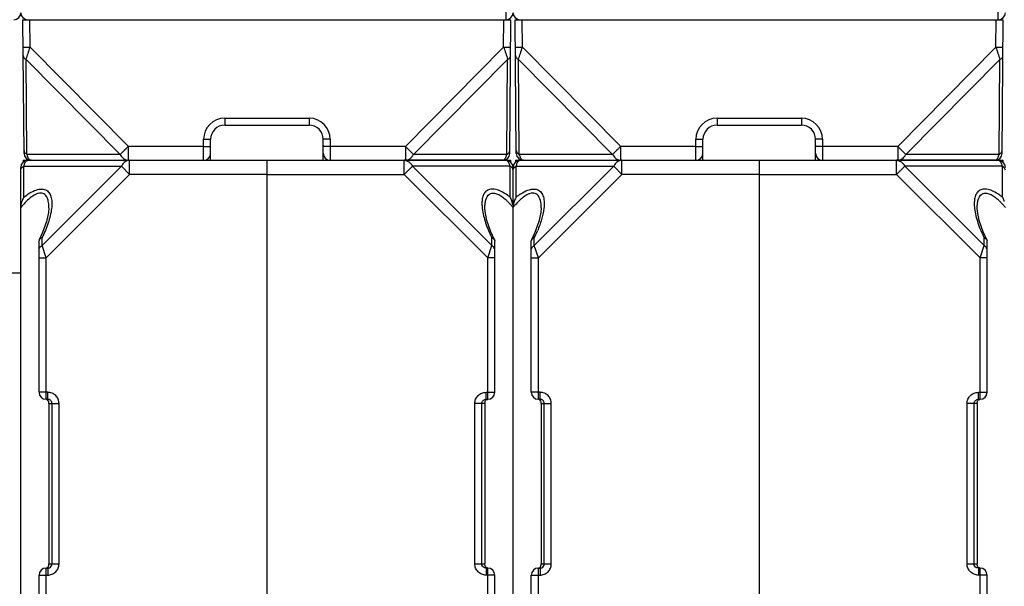
# Model space of a CAD drawing. Units: millimetres. Extents: x 17 to 638, y 18 to 535.
# Drawn here: x 310 to 380, y 411 to 452 of the extents above; entities that cross this region are included whole.
import ezdxf

# ---------------------------------------------------------------- set-up
doc = ezdxf.new("R2010")
doc.units = ezdxf.units.MM
doc.header["$LTSCALE"] = 35.851852
doc.layers.get('0').update_dxf_attribs({"linetype": 'CONTINUOUS'})
doc.layers.add('AXIS', color=7, linetype='CONTINUOUS')
doc.layers.add('EDGE_FEAT', color=7, linetype='CONTINUOUS')

msp = doc.modelspace()

# ---------------------------------------------------------------- linework, layer by layer
at = {"color": 7, "linetype": 'Continuous'}
for p, q in [((344.168, 451.787), (344.168, 459.287)), ((379.168, 451.787), (379.168, 459.287)), ((327.168, 441.787), (344.168, 441.787)), ((327.168, 441.787), (327.168, 408.511)), ((336.936, 440.787), (336.936, 441.787)), ((344.496, 441.787), (344.498, 441.657)), ((362.168, 441.787), (379.168, 441.787)), ((362.168, 441.787), (362.168, 408.511)), ((371.936, 440.787), (371.936, 441.787)), ((379.496, 441.787), (379.498, 441.657)), ((337.514, 441.364), (336.936, 440.787)), ((344.457, 441.364), (337.514, 441.364)), ((337.514, 441.364), (343.157, 435.721)), ((344.457, 439.159), (344.457, 441.364)), ((344.668, 372.287), (344.668, 441.287)), ((372.514, 441.364), (371.936, 440.787)), ((379.457, 441.364), (372.514, 441.364)), ((372.514, 441.364), (378.157, 435.721)), ((379.457, 439.159), (379.457, 441.364)), ((327.168, 440.787), (336.936, 440.787)), ((336.936, 440.787), (342.868, 434.855)), ((362.168, 440.787), (371.936, 440.787)), ((371.936, 440.787), (377.868, 434.855)), ((343.157, 435.721), (343.157, 436.275)), ((343.35, 436.14), (343.368, 436.063)), ((378.157, 435.721), (378.157, 436.275)), ((378.35, 436.14), (378.368, 436.063)), ((342.868, 434.855), (343.157, 435.721)), ((343.368, 425.287), (343.368, 436.063)), ((377.868, 434.855), (378.157, 435.721)), ((378.368, 425.287), (378.368, 436.063)), ((343.368, 434.855), (342.868, 434.855)), ((342.868, 424.787), (342.868, 434.855)), ((378.368, 434.855), (377.868, 434.855)), ((377.868, 424.787), (377.868, 434.855)), ((308.368, 433.787), (309.668, 433.787)), ((342.751, 425.287), (343.368, 425.287)), ((342.751, 424.787), (342.751, 425.287)), ((377.751, 425.287), (378.368, 425.287)), ((377.751, 424.787), (377.751, 425.287)), ((342.668, 424.487), (341.948, 424.487)), ((341.948, 413.087), (341.948, 424.487)), ((342.446, 413.087), (342.446, 424.487)), ((342.668, 424.487), (342.668, 413.087)), ((342.751, 424.787), (342.868, 424.787)), ((377.668, 424.487), (376.948, 424.487)), ((376.948, 413.087), (376.948, 424.487)), ((377.446, 413.087), (377.446, 424.487)), ((377.668, 424.487), (377.668, 413.087)), ((377.751, 424.787), (377.868, 424.787)), ((341.948, 413.087), (342.668, 413.087)), ((376.948, 413.087), (377.668, 413.087)), ((342.868, 412.787), (342.751, 412.787)), ((342.751, 412.787), (342.751, 412.287)), ((342.868, 400.787), (342.868, 412.787)), ((377.868, 412.787), (377.751, 412.787)), ((377.751, 412.787), (377.751, 412.287)), ((377.868, 400.787), (377.868, 412.787)), ((343.368, 412.287), (342.751, 412.287)), ((378.368, 412.287), (377.751, 412.287))]:
    msp.add_line(p, q, dxfattribs=at)
for points in [[(343.35, 436.14), (343.089, 436.711), (342.811, 437.511), (342.683, 438.158), (342.668, 438.412)], [(378.35, 436.14), (378.089, 436.711), (377.811, 437.511), (377.683, 438.158), (377.668, 438.412)]]:
    msp.add_lwpolyline(points, dxfattribs=at)
for centre, radius, start, end in [((344.168, 452.287), 0.5, 270, 360), ((379.168, 452.287), 0.5, 270, 360), ((336.936, 441.286), 0.501, 81.28714, 89.96443), ((344.168, 441.287), 0.5, 0, 90), ((344.135, 441.588), 0.207, 52.55905, 57.46924), ((343.983, 441.439), 0.42, 35.32798, 39.23126), ((371.936, 441.286), 0.501, 81.28714, 89.96443), ((379.168, 441.287), 0.5, 0, 90), ((379.135, 441.588), 0.207, 52.55905, 57.46924), ((378.983, 441.439), 0.42, 35.32798, 39.23126), ((343.93, 441.401), 0.486, 33.58741, 35.37671), ((343.894, 441.378), 0.528, 32.23819, 33.59311), ((343.833, 441.339), 0.601, 28.99163, 32.19762), ((343.415, 441.141), 1.064, 20.57838, 21.90643), ((343.257, 441.083), 1.232, 17.32983, 20.53422), ((343.004, 441.004), 1.497, 13.92827, 17.32968), ((378.93, 441.401), 0.486, 33.58741, 35.37671), ((378.894, 441.378), 0.528, 32.23819, 33.59311), ((378.833, 441.339), 0.601, 28.99163, 32.19762), ((378.415, 441.141), 1.064, 20.57838, 21.90643), ((378.257, 441.083), 1.232, 17.32983, 20.53422), ((378.004, 441.004), 1.497, 13.92827, 17.32968), ((341.913, 436.541), 3.312, 48.03827, 49.16194), ((342.051, 436.197), 3.816, 54.38633, 57.05772), ((341.524, 436.115), 3.889, 44.60231, 47.97309), ((341.756, 435.782), 4.324, 52.80148, 54.40743), ((341.511, 435.46), 4.729, 51.46958, 52.8052), ((343.029, 438.342), 1.646, 18.10176, 21.45915), ((376.913, 436.541), 3.312, 48.03827, 49.16194), ((377.051, 436.197), 3.816, 54.38633, 57.05772), ((376.524, 436.115), 3.889, 44.60231, 47.97309), ((376.756, 435.782), 4.324, 52.80148, 54.40743), ((376.511, 435.46), 4.729, 51.46958, 52.8052), ((378.029, 438.342), 1.646, 18.10176, 21.45915), ((341.019, 435.609), 4.604, 43.53915, 44.66725), ((340.871, 435.468), 4.808, 43.14155, 43.54458), ((340.586, 435.204), 5.197, 40.98511, 43.11838), ((339.922, 434.629), 6.075, 38.62273, 40.97347), ((343.034, 438.343), 1.641, 15.3703, 18.11253), ((343.086, 438.357), 1.587, 12.09001, 15.37349), ((376.019, 435.609), 4.604, 43.53915, 44.66725), ((375.871, 435.468), 4.808, 43.14155, 43.54458), ((375.586, 435.204), 5.197, 40.98511, 43.11838), ((374.922, 434.629), 6.075, 38.62273, 40.97347), ((342.868, 425.287), 0.5, 270, 360), ((377.868, 425.287), 0.5, 270, 360), ((342.868, 412.287), 0.5, 0, 90), ((377.868, 412.287), 0.5, 0, 90)]:
    msp.add_arc(centre, radius, start, end, dxfattribs=at)
for points in [[(337.012, 441.781), (337.062, 441.774), (337.111, 441.759), (337.157, 441.737)], [(372.012, 441.781), (372.062, 441.774), (372.111, 441.759), (372.157, 441.737)], [(344.457, 439.159), (344.497, 439.09), (344.532, 439.018), (344.561, 438.944)], [(379.457, 439.159), (379.497, 439.09), (379.532, 439.018), (379.561, 438.944)], [(344.638, 438.69), (344.657, 438.602), (344.668, 438.511), (344.668, 438.421)], [(342.751, 412.787), (342.71, 412.787), (342.668, 412.796), (342.63, 412.812)], [(377.751, 412.787), (377.71, 412.787), (377.668, 412.796), (377.63, 412.812)]]:
    msp.add_open_spline(points, degree=3, dxfattribs=at)
for points, knots in [([(337.157, 441.737), (337.177, 441.728), (337.258, 441.685), (337.328, 441.624), (337.375, 441.572)], [0, 0, 0, 0, 0.239866, 1, 1, 1, 1]), ([(344.246, 441.763), (344.24, 441.767), (344.216, 441.78), (344.188, 441.787), (344.168, 441.787)], [0, 0, 0, 0, 0.268673, 1, 1, 1, 1]), ([(344.309, 441.705), (344.305, 441.71), (344.29, 441.727), (344.274, 441.743), (344.261, 441.753)], [0, 0, 0, 0, 0.267981, 1, 1, 1, 1]), ([(372.157, 441.737), (372.177, 441.728), (372.258, 441.685), (372.328, 441.624), (372.375, 441.572)], [0, 0, 0, 0, 0.239866, 1, 1, 1, 1]), ([(379.246, 441.763), (379.24, 441.767), (379.216, 441.78), (379.188, 441.787), (379.168, 441.787)], [0, 0, 0, 0, 0.268673, 1, 1, 1, 1]), ([(379.309, 441.705), (379.305, 441.71), (379.29, 441.727), (379.274, 441.743), (379.261, 441.753)], [0, 0, 0, 0, 0.267981, 1, 1, 1, 1]), ([(337.375, 441.572), (337.388, 441.557), (337.441, 441.493), (337.485, 441.421), (337.514, 441.364)], [0, 0, 0, 0, 0.24186, 1, 1, 1, 1]), ([(344.402, 441.538), (344.399, 441.547), (344.385, 441.578), (344.371, 441.609), (344.358, 441.63)], [0, 0, 0, 0, 0.265507, 1, 1, 1, 1]), ([(344.57, 441.286), (344.562, 441.294), (344.528, 441.324), (344.488, 441.349), (344.457, 441.364)], [0, 0, 0, 0, 0.240775, 1, 1, 1, 1]), ([(344.668, 441.076), (344.668, 441.114), (344.649, 441.193), (344.6, 441.258), (344.57, 441.286)], [0, 0, 0, 0, 0.479155, 1, 1, 1, 1]), ([(372.375, 441.572), (372.388, 441.557), (372.441, 441.493), (372.485, 441.421), (372.514, 441.364)], [0, 0, 0, 0, 0.24186, 1, 1, 1, 1]), ([(379.402, 441.538), (379.399, 441.547), (379.385, 441.578), (379.371, 441.609), (379.358, 441.63)], [0, 0, 0, 0, 0.265507, 1, 1, 1, 1]), ([(379.57, 441.286), (379.562, 441.294), (379.528, 441.324), (379.488, 441.349), (379.457, 441.364)], [0, 0, 0, 0, 0.240775, 1, 1, 1, 1]), ([(379.668, 441.076), (379.668, 441.114), (379.649, 441.193), (379.6, 441.258), (379.57, 441.286)], [0, 0, 0, 0, 0.479155, 1, 1, 1, 1]), ([(344.126, 439.399), (343.998, 439.482), (343.745, 439.624), (343.361, 439.75), (343.004, 439.751), (342.723, 439.599), (342.555, 439.346), (342.472, 439.045), (342.449, 438.711), (342.465, 438.48), (342.479, 438.361)], [0, 0, 0, 0, 0.164058, 0.310555, 0.432848, 0.537512, 0.640468, 0.751063, 0.871168, 1, 1, 1, 1]), ([(379.126, 439.399), (378.998, 439.482), (378.745, 439.624), (378.361, 439.75), (378.004, 439.751), (377.723, 439.599), (377.555, 439.346), (377.472, 439.045), (377.449, 438.711), (377.465, 438.48), (377.479, 438.361)], [0, 0, 0, 0, 0.164058, 0.310555, 0.432848, 0.537512, 0.640468, 0.751063, 0.871168, 1, 1, 1, 1]), ([(342.668, 438.421), (342.668, 438.517), (342.677, 438.703), (342.735, 439.04), (342.876, 439.326), (343.093, 439.436), (343.267, 439.47), (343.517, 439.421), (343.805, 439.267), (343.988, 439.125), (344.079, 439.047)], [0, 0, 0, 0, 0.127375, 0.247313, 0.459213, 0.511468, 0.566854, 0.692986, 0.84036, 1, 1, 1, 1]), ([(377.668, 438.421), (377.668, 438.517), (377.677, 438.703), (377.735, 439.04), (377.876, 439.326), (378.093, 439.436), (378.267, 439.47), (378.517, 439.421), (378.805, 439.267), (378.988, 439.125), (379.079, 439.047)], [0, 0, 0, 0, 0.127375, 0.247313, 0.459213, 0.511468, 0.566854, 0.692986, 0.84036, 1, 1, 1, 1]), ([(342.479, 438.361), (342.519, 438.014), (342.703, 437.297), (342.988, 436.619), (343.157, 436.275)], [0, 0, 0, 0, 0.476705, 1, 1, 1, 1]), ([(377.479, 438.361), (377.519, 438.014), (377.703, 437.297), (377.988, 436.619), (378.157, 436.275)], [0, 0, 0, 0, 0.476705, 1, 1, 1, 1]), ([(343.157, 436.275), (343.179, 436.269), (343.254, 436.243), (343.325, 436.191), (343.35, 436.14)], [0, 0, 0, 0, 0.288432, 1, 1, 1, 1]), ([(378.157, 436.275), (378.179, 436.269), (378.254, 436.243), (378.325, 436.191), (378.35, 436.14)], [0, 0, 0, 0, 0.288432, 1, 1, 1, 1]), ([(343.368, 435.432), (343.368, 435.49), (343.321, 435.615), (343.217, 435.691), (343.157, 435.721)], [0, 0, 0, 0, 0.46205, 1, 1, 1, 1]), ([(378.368, 435.432), (378.368, 435.49), (378.321, 435.615), (378.217, 435.691), (378.157, 435.721)], [0, 0, 0, 0, 0.46205, 1, 1, 1, 1]), ([(341.948, 424.487), (341.948, 424.591), (341.99, 424.802), (342.169, 425.068), (342.436, 425.246), (342.647, 425.287), (342.751, 425.287)], [0, 0, 0, 0, 0.25017, 0.500184, 0.750098, 1, 1, 1, 1]), ([(376.948, 424.487), (376.948, 424.591), (376.99, 424.802), (377.169, 425.068), (377.436, 425.246), (377.647, 425.287), (377.751, 425.287)], [0, 0, 0, 0, 0.25017, 0.500184, 0.750098, 1, 1, 1, 1]), ([(342.446, 424.487), (342.446, 424.564), (342.513, 424.725), (342.674, 424.787), (342.751, 424.787)], [0, 0, 0, 0, 0.501313, 1, 1, 1, 1]), ([(342.668, 424.487), (342.668, 424.527), (342.668, 424.596), (342.703, 424.686), (342.76, 424.751), (342.813, 424.775), (342.842, 424.782)], [0, 0, 0, 0, 0.320848, 0.545668, 0.765082, 1, 1, 1, 1]), ([(377.446, 424.487), (377.446, 424.564), (377.513, 424.725), (377.674, 424.787), (377.751, 424.787)], [0, 0, 0, 0, 0.501313, 1, 1, 1, 1]), ([(377.668, 424.487), (377.668, 424.527), (377.668, 424.596), (377.703, 424.686), (377.76, 424.751), (377.813, 424.775), (377.842, 424.782)], [0, 0, 0, 0, 0.320848, 0.545668, 0.765082, 1, 1, 1, 1]), ([(342.751, 412.287), (342.647, 412.287), (342.436, 412.329), (342.169, 412.506), (341.99, 412.772), (341.948, 412.983), (341.948, 413.087)], [0, 0, 0, 0, 0.250199, 0.50023, 0.750135, 1, 1, 1, 1]), ([(342.63, 412.812), (342.577, 412.834), (342.482, 412.911), (342.446, 413.029), (342.446, 413.087)], [0, 0, 0, 0, 0.499085, 1, 1, 1, 1]), ([(342.694, 412.917), (342.689, 412.928), (342.669, 412.982), (342.668, 413.041), (342.668, 413.087)], [0, 0, 0, 0, 0.198211, 1, 1, 1, 1]), ([(377.751, 412.287), (377.647, 412.287), (377.436, 412.329), (377.169, 412.506), (376.99, 412.772), (376.948, 412.983), (376.948, 413.087)], [0, 0, 0, 0, 0.250199, 0.50023, 0.750135, 1, 1, 1, 1]), ([(377.63, 412.812), (377.577, 412.834), (377.482, 412.911), (377.446, 413.029), (377.446, 413.087)], [0, 0, 0, 0, 0.499085, 1, 1, 1, 1]), ([(377.694, 412.917), (377.689, 412.928), (377.669, 412.982), (377.668, 413.041), (377.668, 413.087)], [0, 0, 0, 0, 0.198211, 1, 1, 1, 1]), ([(342.882, 412.787), (342.841, 412.789), (342.76, 412.816), (342.709, 412.883), (342.694, 412.917)], [0, 0, 0, 0, 0.524829, 1, 1, 1, 1]), ([(377.882, 412.787), (377.841, 412.789), (377.76, 412.816), (377.709, 412.883), (377.694, 412.917)], [0, 0, 0, 0, 0.524829, 1, 1, 1, 1])]:
    msp.add_open_spline(points, degree=3, knots=knots, dxfattribs=at)
at = {"layer": 'AXIS', "color": 7, "linetype": 'Continuous'}
for p, q in [((309.841, 441.787), (309.839, 441.656)), ((309.841, 441.787), (310.168, 441.787)), ((344.168, 441.787), (344.496, 441.787)), ((344.841, 441.787), (344.839, 441.656)), ((344.841, 441.787), (345.168, 441.787)), ((379.168, 441.787), (379.496, 441.787)), ((310.968, 401.287), (310.968, 412.287)), ((343.368, 401.287), (343.368, 412.287)), ((345.968, 401.287), (345.968, 412.287)), ((378.368, 401.287), (378.368, 412.287))]:
    msp.add_line(p, q, dxfattribs=at)
at = {"layer": 'EDGE_FEAT', "color": 7, "linetype": 'Continuous'}
for p, q in [((309.901, 442.283), (309.818, 451.787)), ((309.818, 451.787), (344.518, 451.787)), ((310.336, 449.826), (310.318, 451.787)), ((344.001, 449.826), (344.018, 451.787)), ((344.435, 442.283), (344.518, 451.787)), ((344.818, 451.787), (379.518, 451.787)), ((344.901, 442.283), (344.818, 451.787)), ((345.336, 449.826), (345.318, 451.787)), ((379.001, 449.826), (379.018, 451.787)), ((379.435, 442.283), (379.518, 451.787)), ((310.336, 449.826), (317.322, 442.778)), ((337.015, 442.778), (344.001, 449.826)), ((345.336, 449.826), (352.322, 442.778)), ((372.015, 442.778), (379.001, 449.826)), ((310.052, 448.961), (316.745, 442.21)), ((310.111, 442.21), (310.052, 448.961)), ((337.592, 442.21), (344.285, 448.961)), ((344.226, 442.21), (344.285, 448.961)), ((345.052, 448.961), (351.745, 442.21)), ((345.111, 442.21), (345.052, 448.961)), ((372.592, 442.21), (379.285, 448.961)), ((379.226, 442.21), (379.285, 448.961)), ((324.168, 444.783), (330.168, 444.783)), ((324.168, 444.783), (324.168, 444.287)), ((330.168, 444.783), (330.168, 444.287)), ((359.168, 444.783), (365.168, 444.783)), ((359.168, 444.783), (359.168, 444.287)), ((365.168, 444.783), (365.168, 444.287)), ((324.168, 444.287), (330.168, 444.287)), ((359.168, 444.287), (365.168, 444.287)), ((322.668, 441.797), (322.668, 443.283)), ((323.168, 441.787), (323.168, 443.287)), ((331.168, 441.787), (331.168, 443.287)), ((331.668, 443.283), (331.668, 441.797)), ((357.668, 441.797), (357.668, 443.283)), ((358.168, 441.787), (358.168, 443.287)), ((366.168, 441.787), (366.168, 443.287)), ((366.668, 443.283), (366.668, 441.797)), ((322.668, 442.778), (317.322, 442.778)), ((317.322, 441.787), (317.322, 442.778)), ((337.015, 442.778), (331.668, 442.778)), ((337.015, 442.778), (337.015, 441.787)), ((357.668, 442.778), (352.322, 442.778)), ((352.322, 441.787), (352.322, 442.778)), ((372.015, 442.778), (366.668, 442.778)), ((372.015, 442.778), (372.015, 441.787)), ((316.745, 442.21), (310.111, 442.21)), ((310.168, 441.787), (327.168, 441.787)), ((317.4, 441.787), (317.39, 441.787)), ((317.4, 440.787), (317.4, 441.787)), ((327.168, 441.787), (327.168, 440.787)), ((343.936, 441.787), (337.015, 441.787)), ((344.226, 442.21), (337.592, 442.21)), ((351.745, 442.21), (345.111, 442.21)), ((345.168, 441.787), (362.168, 441.787)), ((352.4, 441.787), (352.39, 441.787)), ((352.4, 440.787), (352.4, 441.787)), ((362.168, 441.787), (362.168, 440.787)), ((378.936, 441.787), (372.015, 441.787)), ((379.226, 442.21), (372.592, 442.21)), ((309.668, 379.817), (309.668, 441.287)), ((309.88, 441.364), (316.823, 441.364)), ((309.88, 439.159), (309.88, 441.364)), ((316.823, 441.364), (311.18, 435.721)), ((316.823, 441.364), (317.4, 440.787)), ((344.668, 372.287), (344.668, 441.287)), ((344.88, 441.364), (351.823, 441.364)), ((344.88, 439.159), (344.88, 441.364)), ((351.823, 441.364), (346.18, 435.721)), ((351.823, 441.364), (352.4, 440.787)), ((317.4, 440.787), (311.468, 434.855)), ((327.168, 440.787), (317.4, 440.787)), ((352.4, 440.787), (346.468, 434.855)), ((362.168, 440.787), (352.4, 440.787)), ((311.668, 438.415), (311.668, 438.421)), ((346.668, 438.415), (346.668, 438.421)), ((310.987, 436.14), (310.968, 436.063)), ((311.18, 435.721), (311.18, 436.275)), ((345.987, 436.14), (345.968, 436.063)), ((346.18, 435.721), (346.18, 436.275)), ((310.968, 425.287), (310.968, 436.063)), ((311.468, 434.855), (311.18, 435.721)), ((345.968, 425.287), (345.968, 436.063)), ((346.468, 434.855), (346.18, 435.721)), ((310.968, 434.855), (311.468, 434.855)), ((311.468, 424.787), (311.468, 434.855)), ((345.968, 434.855), (346.468, 434.855)), ((346.468, 424.787), (346.468, 434.855)), ((311.586, 425.287), (310.968, 425.287)), ((311.586, 424.787), (311.586, 425.287)), ((346.586, 425.287), (345.968, 425.287)), ((346.586, 424.787), (346.586, 425.287)), ((311.586, 424.787), (311.468, 424.787)), ((311.668, 424.487), (312.389, 424.487)), ((311.668, 424.487), (311.668, 413.087)), ((311.891, 413.087), (311.891, 424.487)), ((312.389, 413.087), (312.389, 424.487)), ((346.586, 424.787), (346.468, 424.787)), ((346.668, 424.487), (347.389, 424.487)), ((346.668, 424.487), (346.668, 413.087)), ((346.891, 413.087), (346.891, 424.487)), ((347.389, 413.087), (347.389, 424.487)), ((311.668, 413.087), (312.389, 413.087)), ((346.668, 413.087), (347.389, 413.087)), ((311.468, 412.787), (311.586, 412.787)), ((311.468, 400.787), (311.468, 412.787)), ((311.586, 412.787), (311.586, 412.287)), ((346.468, 412.787), (346.586, 412.787)), ((346.468, 400.787), (346.468, 412.787)), ((346.586, 412.787), (346.586, 412.287)), ((310.968, 412.287), (311.586, 412.287)), ((345.968, 412.287), (346.586, 412.287))]:
    msp.add_line(p, q, dxfattribs=at)
for points in [[(311.668, 438.415), (311.642, 438.065), (311.501, 437.424), (311.223, 436.652), (310.987, 436.14)], [(346.668, 438.415), (346.642, 438.065), (346.501, 437.424), (346.223, 436.652), (345.987, 436.14)]]:
    msp.add_lwpolyline(points, dxfattribs=at)
for centre, radius, start, end in [((309.168, 452.287), 0.5, 270, 360), ((310.168, 452.287), 0.5, 180, 270), ((345.168, 452.287), 0.5, 180, 270), ((53.61, 533.52), 270.023, 341.75067, 341.94382), ((601.04, 533.622), 270.352, 198.0562, 198.24912), ((88.61, 533.52), 270.023, 341.75067, 341.94382), ((636.04, 533.622), 270.352, 198.0562, 198.24912), ((324.168, 443.283), 1.5, 90.00051, 179.99949), ((330.168, 443.283), 1.5, 0.00051, 89.99949), ((359.168, 443.283), 1.5, 90.00051, 179.99949), ((365.168, 443.283), 1.5, 0.00051, 89.99949), ((324.168, 443.287), 1, 90, 180), ((330.168, 443.287), 1, 0, 90), ((359.168, 443.287), 1, 90, 180), ((365.168, 443.287), 1, 0, 90), ((400.199, 506.354), 89.633, 225.1773, 225.6953), ((435.199, 506.354), 89.633, 225.1773, 225.6953), ((310.168, 441.287), 0.5, 90, 180), ((310.401, 442.287), 0.5, 180.5, 270), ((311.564, 442.576), 1.499, 194.15641, 197.17794), ((311.138, 442.431), 1.049, 200.69425, 202.80056), ((310.477, 442.038), 0.274, 226.64028, 227.65118), ((310.463, 442.022), 0.252, 227.61856, 231.07129), ((310.445, 442), 0.224, 231.07751, 234.42938), ((317.43, 441.199), 0.594, 114.87478, 121.20454), ((317.322, 442.284), 0.496, 268.59369, 269.99951), ((317.401, 441.285), 0.502, 91.19482, 98.71495), ((322.668, 442.287), 0.5, 270, 360), ((331.668, 442.287), 0.5, 180, 270), ((336.894, 442.499), 0.748, 312.91753, 313.54266), ((343.936, 442.287), 0.5, 270, 359.5), ((343.905, 441.981), 0.201, 301.78697, 305.62896), ((343.896, 441.995), 0.218, 305.5997, 307.13283), ((343.888, 442.006), 0.231, 307.13719, 309.06863), ((345.168, 441.287), 0.5, 90, 180), ((345.401, 442.287), 0.5, 180.5, 270), ((345.34, 441.451), 0.402, 140.97658, 142.66782), ((345.201, 441.589), 0.206, 122.51716, 126.88186), ((346.227, 442.466), 1.143, 198.71434, 201.65698), ((346.077, 442.406), 0.983, 201.65543, 203.80355), ((345.473, 442.033), 0.267, 227.23497, 228.36565), ((345.46, 442.02), 0.249, 228.34733, 231.08502), ((345.445, 442), 0.224, 231.0773, 234.42937), ((352.43, 441.199), 0.594, 114.87478, 121.20454), ((352.322, 442.284), 0.496, 268.59369, 269.99951), ((352.401, 441.285), 0.502, 91.19482, 98.71495), ((357.668, 442.287), 0.5, 270, 360), ((366.668, 442.287), 0.5, 180, 270), ((371.668, 442.672), 1.034, 329.09733, 333.45804), ((378.936, 442.287), 0.5, 270, 359.5), ((378.912, 441.971), 0.189, 301.05576, 301.75135), ((378.907, 441.978), 0.197, 301.76662, 304.36284), ((378.894, 441.998), 0.221, 304.40784, 309.11672), ((378.263, 442.405), 0.979, 336.11303, 338.33773), ((311.369, 440.995), 1.534, 163.5571, 166.04673), ((311.191, 441.047), 1.349, 161.50891, 163.54981), ((311.076, 441.085), 1.228, 160.47555, 161.49355), ((317.729, 440.913), 1.012, 146.81519, 153.48476), ((345.054, 440.985), 0.416, 127.70864, 133.61497), ((345.113, 440.897), 0.522, 116.56044, 118.46492), ((346.369, 440.995), 1.534, 163.5571, 166.04673), ((346.191, 441.047), 1.349, 161.50891, 163.54981), ((346.076, 441.085), 1.228, 160.47555, 161.49355), ((345.995, 441.114), 1.142, 159.19955, 160.47891), ((345.407, 441.401), 0.486, 144.62746, 146.42422), ((345.37, 441.427), 0.441, 142.67259, 144.6294), ((352.729, 440.913), 1.012, 146.81519, 153.48476), ((347.825, 435.46), 4.728, 127.18801, 128.53051), ((347.426, 435.994), 4.062, 123.47593, 127.2481), ((349.414, 434.629), 6.075, 139.02653, 141.37727), ((337.966, 440.316), 9.154, 333.80517, 337.19309), ((311.468, 425.287), 0.5, 180, 270), ((346.468, 425.287), 0.5, 180, 270), ((311.468, 412.287), 0.5, 90, 180), ((346.468, 412.287), 0.5, 90, 180)]:
    msp.add_arc(centre, radius, start, end, dxfattribs=at)
for points, knots in [([(309.836, 449.826), (309.836, 449.825), (309.841, 449.826), (309.846, 449.825), (309.859, 449.825), (309.875, 449.825), (309.896, 449.825), (309.932, 449.824), (309.987, 449.824), (310.061, 449.825), (310.147, 449.825), (310.239, 449.825), (310.303, 449.826), (310.336, 449.826)], [0, 0, 0, 0, 0.004908, 0.019335, 0.043169, 0.076242, 0.118209, 0.168641, 0.293021, 0.444493, 0.617323, 0.805099, 1, 1, 1, 1]), ([(344.001, 449.826), (344.034, 449.826), (344.098, 449.825), (344.19, 449.825), (344.276, 449.825), (344.35, 449.824), (344.405, 449.824), (344.441, 449.825), (344.462, 449.825), (344.478, 449.825), (344.491, 449.825), (344.496, 449.826), (344.501, 449.825), (344.501, 449.826)], [0, 0, 0, 0, 0.194901, 0.382677, 0.555507, 0.706979, 0.831359, 0.881791, 0.923758, 0.956831, 0.980665, 0.995092, 1, 1, 1, 1]), ([(344.836, 449.826), (344.836, 449.825), (344.841, 449.826), (344.846, 449.825), (344.859, 449.825), (344.875, 449.825), (344.896, 449.825), (344.932, 449.824), (344.987, 449.824), (345.061, 449.825), (345.147, 449.825), (345.239, 449.825), (345.303, 449.826), (345.336, 449.826)], [0, 0, 0, 0, 0.004908, 0.019335, 0.043169, 0.076242, 0.118209, 0.168641, 0.293021, 0.444493, 0.617323, 0.805099, 1, 1, 1, 1]), ([(379.001, 449.826), (379.034, 449.826), (379.098, 449.825), (379.19, 449.825), (379.276, 449.825), (379.35, 449.824), (379.405, 449.824), (379.441, 449.825), (379.462, 449.825), (379.478, 449.825), (379.491, 449.825), (379.496, 449.826), (379.501, 449.825), (379.501, 449.826)], [0, 0, 0, 0, 0.194901, 0.382677, 0.555507, 0.706979, 0.831359, 0.881791, 0.923758, 0.956831, 0.980665, 0.995092, 1, 1, 1, 1]), ([(309.841, 449.246), (309.841, 449.218), (309.851, 449.16), (309.912, 449.05), (309.993, 448.991), (310.052, 448.961)], [0, 0, 0, 0, 0.226462, 0.464974, 1, 1, 1, 1]), ([(344.285, 448.961), (344.344, 448.991), (344.425, 449.05), (344.485, 449.16), (344.496, 449.218), (344.496, 449.246)], [0, 0, 0, 0, 0.53503, 0.773541, 1, 1, 1, 1]), ([(344.841, 449.246), (344.841, 449.218), (344.851, 449.16), (344.912, 449.05), (344.993, 448.991), (345.052, 448.961)], [0, 0, 0, 0, 0.226462, 0.464974, 1, 1, 1, 1]), ([(379.285, 448.961), (379.344, 448.991), (379.425, 449.05), (379.485, 449.16), (379.496, 449.218), (379.496, 449.246)], [0, 0, 0, 0, 0.53503, 0.773541, 1, 1, 1, 1]), ([(322.668, 443.283), (322.701, 443.283), (322.765, 443.283), (322.857, 443.283), (322.943, 443.283), (323.017, 443.284), (323.072, 443.284), (323.108, 443.285), (323.129, 443.285), (323.145, 443.286), (323.158, 443.286), (323.163, 443.287), (323.168, 443.286), (323.168, 443.287)], [0, 0, 0, 0, 0.194897, 0.382671, 0.555502, 0.706974, 0.831356, 0.881789, 0.923756, 0.956831, 0.980665, 0.995091, 1, 1, 1, 1]), ([(331.668, 443.283), (331.636, 443.283), (331.572, 443.283), (331.48, 443.283), (331.394, 443.283), (331.319, 443.284), (331.265, 443.284), (331.229, 443.285), (331.208, 443.285), (331.192, 443.286), (331.179, 443.286), (331.174, 443.287), (331.168, 443.286), (331.168, 443.287)], [0, 0, 0, 0, 0.194897, 0.382671, 0.555502, 0.706974, 0.831356, 0.881789, 0.923756, 0.956831, 0.980665, 0.995091, 1, 1, 1, 1]), ([(357.668, 443.283), (357.701, 443.283), (357.765, 443.283), (357.857, 443.283), (357.943, 443.283), (358.017, 443.284), (358.072, 443.284), (358.108, 443.285), (358.129, 443.285), (358.145, 443.286), (358.158, 443.286), (358.163, 443.287), (358.168, 443.286), (358.168, 443.287)], [0, 0, 0, 0, 0.194897, 0.382671, 0.555502, 0.706974, 0.831356, 0.881789, 0.923756, 0.956831, 0.980665, 0.995091, 1, 1, 1, 1]), ([(366.668, 443.283), (366.636, 443.283), (366.572, 443.283), (366.48, 443.283), (366.394, 443.283), (366.319, 443.284), (366.265, 443.284), (366.229, 443.285), (366.208, 443.285), (366.192, 443.286), (366.179, 443.286), (366.174, 443.287), (366.168, 443.286), (366.168, 443.287)], [0, 0, 0, 0, 0.194897, 0.382671, 0.555502, 0.706974, 0.831356, 0.881789, 0.923756, 0.956831, 0.980665, 0.995091, 1, 1, 1, 1]), ([(309.9, 442.494), (309.9, 442.466), (309.91, 442.408), (309.971, 442.299), (310.052, 442.239), (310.111, 442.21)], [0, 0, 0, 0, 0.226455, 0.464965, 1, 1, 1, 1]), ([(317.322, 442.778), (317.266, 442.723), (317.074, 442.533), (316.882, 442.344), (316.745, 442.21)], [0, 0, 0, 0, 0.289866, 1, 1, 1, 1]), ([(322.668, 442.778), (322.701, 442.778), (322.765, 442.778), (322.857, 442.779), (322.943, 442.779), (323.017, 442.78), (323.072, 442.78), (323.108, 442.781), (323.129, 442.781), (323.145, 442.782), (323.158, 442.781), (323.163, 442.783), (323.168, 442.782), (323.168, 442.783)], [0, 0, 0, 0, 0.194897, 0.382671, 0.555502, 0.706974, 0.831356, 0.881789, 0.923756, 0.956831, 0.980665, 0.995091, 1, 1, 1, 1]), ([(331.668, 442.778), (331.636, 442.778), (331.572, 442.778), (331.48, 442.779), (331.394, 442.779), (331.319, 442.78), (331.265, 442.78), (331.229, 442.781), (331.208, 442.781), (331.192, 442.782), (331.179, 442.781), (331.174, 442.783), (331.168, 442.782), (331.168, 442.783)], [0, 0, 0, 0, 0.194897, 0.382671, 0.555502, 0.706974, 0.831356, 0.881789, 0.923756, 0.956831, 0.980665, 0.995091, 1, 1, 1, 1]), ([(344.226, 442.21), (344.285, 442.239), (344.366, 442.299), (344.426, 442.408), (344.437, 442.466), (344.437, 442.494)], [0, 0, 0, 0, 0.535035, 0.773545, 1, 1, 1, 1]), ([(344.9, 442.494), (344.9, 442.466), (344.91, 442.408), (344.971, 442.299), (345.052, 442.239), (345.111, 442.21)], [0, 0, 0, 0, 0.226455, 0.464965, 1, 1, 1, 1]), ([(352.322, 442.778), (352.266, 442.723), (352.074, 442.533), (351.882, 442.344), (351.745, 442.21)], [0, 0, 0, 0, 0.289866, 1, 1, 1, 1]), ([(357.668, 442.778), (357.701, 442.778), (357.765, 442.778), (357.857, 442.779), (357.943, 442.779), (358.017, 442.78), (358.072, 442.78), (358.108, 442.781), (358.129, 442.781), (358.145, 442.782), (358.158, 442.781), (358.163, 442.783), (358.168, 442.782), (358.168, 442.783)], [0, 0, 0, 0, 0.194897, 0.382671, 0.555502, 0.706974, 0.831356, 0.881789, 0.923756, 0.956831, 0.980665, 0.995091, 1, 1, 1, 1]), ([(366.668, 442.778), (366.636, 442.778), (366.572, 442.778), (366.48, 442.779), (366.394, 442.779), (366.319, 442.78), (366.265, 442.78), (366.229, 442.781), (366.208, 442.781), (366.192, 442.782), (366.179, 442.781), (366.174, 442.783), (366.168, 442.782), (366.168, 442.783)], [0, 0, 0, 0, 0.194897, 0.382671, 0.555502, 0.706974, 0.831356, 0.881789, 0.923756, 0.956831, 0.980665, 0.995091, 1, 1, 1, 1]), ([(379.226, 442.21), (379.285, 442.239), (379.366, 442.299), (379.426, 442.408), (379.437, 442.466), (379.437, 442.494)], [0, 0, 0, 0, 0.535035, 0.773545, 1, 1, 1, 1]), ([(310.002, 441.67), (310.006, 441.675), (310.02, 441.696), (310.037, 441.716), (310.05, 441.729)], [0, 0, 0, 0, 0.26797, 1, 1, 1, 1]), ([(310.091, 441.763), (310.097, 441.767), (310.121, 441.78), (310.148, 441.787), (310.168, 441.787)], [0, 0, 0, 0, 0.268673, 1, 1, 1, 1]), ([(310.157, 442.061), (310.155, 442.066), (310.146, 442.091), (310.138, 442.115), (310.132, 442.134)], [0, 0, 0, 0, 0.241999, 1, 1, 1, 1]), ([(310.241, 441.896), (310.234, 441.905), (310.208, 441.946), (310.186, 441.99), (310.171, 442.025)], [0, 0, 0, 0, 0.225619, 1, 1, 1, 1]), ([(310.289, 441.839), (310.285, 441.843), (310.267, 441.861), (310.252, 441.88), (310.241, 441.896)], [0, 0, 0, 0, 0.232614, 1, 1, 1, 1]), ([(310.401, 441.787), (310.394, 441.787), (310.363, 441.79), (310.334, 441.804), (310.314, 441.818)], [0, 0, 0, 0, 0.235183, 1, 1, 1, 1]), ([(316.745, 442.21), (316.753, 442.193), (316.787, 442.128), (316.829, 442.067), (316.864, 442.025)], [0, 0, 0, 0, 0.257287, 1, 1, 1, 1]), ([(316.864, 442.025), (316.877, 442.01), (316.93, 441.95), (316.992, 441.899), (317.043, 441.868)], [0, 0, 0, 0, 0.260436, 1, 1, 1, 1]), ([(317.122, 441.707), (317.11, 441.699), (317.058, 441.665), (317.011, 441.624), (316.979, 441.59)], [0, 0, 0, 0, 0.242757, 1, 1, 1, 1]), ([(317.043, 441.868), (317.083, 441.844), (317.17, 441.804), (317.264, 441.788), (317.31, 441.787)], [0, 0, 0, 0, 0.509454, 1, 1, 1, 1]), ([(337.015, 441.787), (337.063, 441.787), (337.161, 441.802), (337.252, 441.843), (337.294, 441.868)], [0, 0, 0, 0, 0.490422, 1, 1, 1, 1]), ([(337.294, 441.868), (337.304, 441.874), (337.342, 441.899), (337.378, 441.928), (337.403, 441.952)], [0, 0, 0, 0, 0.244642, 1, 1, 1, 1]), ([(337.409, 441.957), (337.416, 441.963), (337.441, 441.988), (337.465, 442.015), (337.482, 442.036)], [0, 0, 0, 0, 0.245733, 1, 1, 1, 1]), ([(337.482, 442.036), (337.492, 442.049), (337.534, 442.104), (337.569, 442.163), (337.592, 442.21)], [0, 0, 0, 0, 0.243323, 1, 1, 1, 1]), ([(343.936, 441.787), (343.942, 441.787), (343.969, 441.789), (343.994, 441.8), (344.011, 441.81)], [0, 0, 0, 0, 0.23844, 1, 1, 1, 1]), ([(344.033, 441.826), (344.038, 441.83), (344.057, 441.847), (344.074, 441.866), (344.086, 441.882)], [0, 0, 0, 0, 0.231159, 1, 1, 1, 1]), ([(344.086, 441.882), (344.09, 441.887), (344.106, 441.909), (344.12, 441.933), (344.13, 441.951)], [0, 0, 0, 0, 0.23419, 1, 1, 1, 1]), ([(344.13, 441.951), (344.14, 441.969), (344.18, 442.052), (344.208, 442.14), (344.226, 442.21)], [0, 0, 0, 0, 0.218182, 1, 1, 1, 1]), ([(345.091, 441.763), (345.097, 441.767), (345.121, 441.78), (345.148, 441.787), (345.168, 441.787)], [0, 0, 0, 0, 0.268673, 1, 1, 1, 1]), ([(345.144, 442.099), (345.141, 442.107), (345.129, 442.144), (345.118, 442.181), (345.111, 442.21)], [0, 0, 0, 0, 0.239932, 1, 1, 1, 1]), ([(345.241, 441.896), (345.235, 441.904), (345.211, 441.94), (345.192, 441.979), (345.178, 442.01)], [0, 0, 0, 0, 0.22785, 1, 1, 1, 1]), ([(345.291, 441.837), (345.287, 441.841), (345.268, 441.859), (345.252, 441.88), (345.241, 441.896)], [0, 0, 0, 0, 0.231895, 1, 1, 1, 1]), ([(345.401, 441.787), (345.394, 441.787), (345.363, 441.79), (345.334, 441.804), (345.314, 441.818)], [0, 0, 0, 0, 0.235183, 1, 1, 1, 1]), ([(351.745, 442.21), (351.754, 442.191), (351.792, 442.12), (351.839, 442.054), (351.878, 442.009)], [0, 0, 0, 0, 0.258212, 1, 1, 1, 1]), ([(351.878, 442.009), (351.89, 441.995), (351.94, 441.942), (351.997, 441.896), (352.043, 441.868)], [0, 0, 0, 0, 0.259448, 1, 1, 1, 1]), ([(352.122, 441.707), (352.11, 441.699), (352.058, 441.665), (352.011, 441.624), (351.979, 441.59)], [0, 0, 0, 0, 0.242757, 1, 1, 1, 1]), ([(352.043, 441.868), (352.083, 441.844), (352.17, 441.804), (352.264, 441.788), (352.31, 441.787)], [0, 0, 0, 0, 0.509454, 1, 1, 1, 1]), ([(372.015, 441.787), (372.063, 441.787), (372.161, 441.802), (372.252, 441.843), (372.294, 441.868)], [0, 0, 0, 0, 0.490422, 1, 1, 1, 1]), ([(372.294, 441.868), (372.309, 441.878), (372.369, 441.918), (372.423, 441.968), (372.459, 442.009)], [0, 0, 0, 0, 0.241602, 1, 1, 1, 1]), ([(372.459, 442.009), (372.468, 442.019), (372.503, 442.06), (372.533, 442.106), (372.555, 442.141)], [0, 0, 0, 0, 0.244128, 1, 1, 1, 1]), ([(378.936, 441.787), (378.942, 441.787), (378.968, 441.789), (378.993, 441.799), (379.009, 441.809)], [0, 0, 0, 0, 0.238952, 1, 1, 1, 1]), ([(379.033, 441.826), (379.038, 441.83), (379.057, 441.847), (379.074, 441.866), (379.086, 441.882)], [0, 0, 0, 0, 0.231158, 1, 1, 1, 1]), ([(379.086, 441.882), (379.093, 441.891), (379.121, 441.931), (379.143, 441.974), (379.158, 442.008)], [0, 0, 0, 0, 0.22447, 1, 1, 1, 1]), ([(379.173, 442.043), (379.178, 442.056), (379.199, 442.111), (379.215, 442.167), (379.226, 442.21)], [0, 0, 0, 0, 0.233282, 1, 1, 1, 1]), ([(309.668, 441.076), (309.668, 441.133), (309.716, 441.258), (309.82, 441.335), (309.88, 441.364)], [0, 0, 0, 0, 0.462054, 1, 1, 1, 1]), ([(309.919, 441.495), (309.922, 441.504), (309.933, 441.535), (309.946, 441.566), (309.957, 441.588)], [0, 0, 0, 0, 0.263103, 1, 1, 1, 1]), ([(309.957, 441.588), (309.96, 441.596), (309.974, 441.624), (309.99, 441.651), (310.002, 441.67)], [0, 0, 0, 0, 0.266624, 1, 1, 1, 1]), ([(344.668, 441.076), (344.668, 441.114), (344.687, 441.193), (344.737, 441.258), (344.766, 441.286)], [0, 0, 0, 0, 0.479155, 1, 1, 1, 1]), ([(344.957, 441.588), (344.96, 441.596), (344.974, 441.624), (344.99, 441.651), (345.002, 441.67)], [0, 0, 0, 0, 0.266624, 1, 1, 1, 1]), ([(309.88, 439.159), (310.017, 439.269), (310.295, 439.467), (310.726, 439.683), (311.143, 439.775), (311.51, 439.688), (311.744, 439.434), (311.855, 439.11), (311.89, 438.746), (311.874, 438.492), (311.858, 438.361)], [0, 0, 0, 0, 0.165545, 0.319563, 0.451468, 0.558825, 0.657206, 0.761599, 0.876069, 1, 1, 1, 1]), ([(345.185, 439.382), (345.238, 439.417), (345.443, 439.544), (345.664, 439.649), (345.835, 439.698)], [0, 0, 0, 0, 0.263468, 1, 1, 1, 1]), ([(345.967, 439.728), (346.006, 439.735), (346.148, 439.754), (346.296, 439.74), (346.394, 439.705)], [0, 0, 0, 0, 0.274494, 1, 1, 1, 1]), ([(346.394, 439.705), (346.449, 439.685), (346.553, 439.629), (346.721, 439.461), (346.845, 439.171), (346.891, 438.778), (346.875, 438.503), (346.858, 438.361)], [0, 0, 0, 0, 0.115584, 0.227953, 0.461041, 0.718605, 1, 1, 1, 1]), ([(311.668, 438.421), (311.668, 438.543), (311.655, 438.778), (311.576, 439.107), (311.426, 439.339), (311.242, 439.441), (311.076, 439.465), (310.893, 439.436), (310.632, 439.332), (310.32, 439.114), (309.979, 438.79), (309.769, 438.547), (309.668, 438.421)], [0, 0, 0, 0, 0.11745, 0.225438, 0.323183, 0.371547, 0.423629, 0.482171, 0.547612, 0.691927, 0.844746, 1, 1, 1, 1]), ([(309.88, 439.159), (309.816, 439.05), (309.714, 438.81), (309.668, 438.552), (309.668, 438.421)], [0, 0, 0, 0, 0.49234, 1, 1, 1, 1]), ([(344.88, 439.159), (344.863, 439.13), (344.797, 439.008), (344.748, 438.878), (344.72, 438.778)], [0, 0, 0, 0, 0.246478, 1, 1, 1, 1]), ([(345.42, 439.177), (345.389, 439.154), (345.266, 439.059), (345.152, 438.953), (345.068, 438.871)], [0, 0, 0, 0, 0.246231, 1, 1, 1, 1]), ([(345.847, 439.414), (345.811, 439.402), (345.659, 439.341), (345.52, 439.252), (345.42, 439.177)], [0, 0, 0, 0, 0.236161, 1, 1, 1, 1]), ([(346.246, 439.43), (346.187, 439.45), (346.049, 439.468), (345.915, 439.437), (345.847, 439.414)], [0, 0, 0, 0, 0.465809, 1, 1, 1, 1]), ([(346.668, 438.421), (346.668, 438.594), (346.647, 438.915), (346.512, 439.233), (346.402, 439.335)], [0, 0, 0, 0, 0.534599, 1, 1, 1, 1]), ([(311.858, 438.361), (311.818, 438.014), (311.634, 437.297), (311.349, 436.619), (311.18, 436.275)], [0, 0, 0, 0, 0.476705, 1, 1, 1, 1]), ([(346.858, 438.361), (346.827, 438.097), (346.705, 437.554), (346.516, 437.033), (346.404, 436.767)], [0, 0, 0, 0, 0.4803, 1, 1, 1, 1]), ([(311.18, 436.275), (311.158, 436.269), (311.083, 436.243), (311.012, 436.191), (310.987, 436.14)], [0, 0, 0, 0, 0.288437, 1, 1, 1, 1]), ([(346.18, 436.275), (346.158, 436.269), (346.083, 436.243), (346.012, 436.191), (345.987, 436.14)], [0, 0, 0, 0, 0.288437, 1, 1, 1, 1]), ([(310.968, 435.432), (310.968, 435.49), (311.016, 435.615), (311.12, 435.691), (311.18, 435.721)], [0, 0, 0, 0, 0.46205, 1, 1, 1, 1]), ([(345.968, 435.432), (345.968, 435.49), (346.016, 435.615), (346.12, 435.691), (346.18, 435.721)], [0, 0, 0, 0, 0.46205, 1, 1, 1, 1]), ([(312.389, 424.487), (312.389, 424.591), (312.347, 424.802), (312.168, 425.068), (311.901, 425.246), (311.69, 425.287), (311.586, 425.287)], [0, 0, 0, 0, 0.25017, 0.500184, 0.750098, 1, 1, 1, 1]), ([(347.389, 424.487), (347.389, 424.591), (347.347, 424.802), (347.168, 425.068), (346.901, 425.246), (346.69, 425.287), (346.586, 425.287)], [0, 0, 0, 0, 0.25017, 0.500184, 0.750098, 1, 1, 1, 1]), ([(311.668, 424.487), (311.668, 424.527), (311.668, 424.596), (311.625, 424.712), (311.549, 424.769), (311.495, 424.782)], [0, 0, 0, 0, 0.32382, 0.550724, 1, 1, 1, 1]), ([(311.891, 424.487), (311.891, 424.564), (311.824, 424.725), (311.663, 424.787), (311.586, 424.787)], [0, 0, 0, 0, 0.501313, 1, 1, 1, 1]), ([(346.668, 424.487), (346.668, 424.527), (346.668, 424.596), (346.625, 424.712), (346.549, 424.769), (346.495, 424.782)], [0, 0, 0, 0, 0.32382, 0.550724, 1, 1, 1, 1]), ([(346.891, 424.487), (346.891, 424.564), (346.824, 424.725), (346.663, 424.787), (346.586, 424.787)], [0, 0, 0, 0, 0.501313, 1, 1, 1, 1]), ([(311.586, 412.287), (311.69, 412.287), (311.901, 412.329), (312.168, 412.506), (312.347, 412.772), (312.389, 412.983), (312.389, 413.087)], [0, 0, 0, 0, 0.250199, 0.50023, 0.750135, 1, 1, 1, 1]), ([(311.643, 412.917), (311.648, 412.928), (311.668, 412.982), (311.668, 413.041), (311.668, 413.087)], [0, 0, 0, 0, 0.198211, 1, 1, 1, 1]), ([(311.707, 412.812), (311.76, 412.834), (311.855, 412.911), (311.891, 413.029), (311.891, 413.087)], [0, 0, 0, 0, 0.499085, 1, 1, 1, 1]), ([(346.586, 412.287), (346.69, 412.287), (346.901, 412.329), (347.168, 412.506), (347.347, 412.772), (347.389, 412.983), (347.389, 413.087)], [0, 0, 0, 0, 0.250199, 0.50023, 0.750135, 1, 1, 1, 1]), ([(346.643, 412.917), (346.648, 412.928), (346.668, 412.982), (346.668, 413.041), (346.668, 413.087)], [0, 0, 0, 0, 0.198211, 1, 1, 1, 1]), ([(346.707, 412.812), (346.76, 412.834), (346.855, 412.911), (346.891, 413.029), (346.891, 413.087)], [0, 0, 0, 0, 0.499085, 1, 1, 1, 1]), ([(311.454, 412.787), (311.496, 412.789), (311.577, 412.816), (311.628, 412.883), (311.643, 412.917)], [0, 0, 0, 0, 0.524829, 1, 1, 1, 1]), ([(346.454, 412.787), (346.496, 412.789), (346.577, 412.816), (346.628, 412.883), (346.643, 412.917)], [0, 0, 0, 0, 0.524829, 1, 1, 1, 1])]:
    msp.add_open_spline(points, degree=3, knots=knots, dxfattribs=at)
for points in [[(310.05, 441.729), (310.062, 441.742), (310.076, 441.753), (310.091, 441.763)], [(317.325, 441.781), (317.275, 441.774), (317.226, 441.759), (317.18, 441.737)], [(317.38, 441.787), (317.387, 441.787), (317.394, 441.787), (317.4, 441.787)], [(345.027, 441.704), (345.034, 441.713), (345.042, 441.721), (345.05, 441.729)], [(345.05, 441.729), (345.058, 441.738), (345.068, 441.746), (345.078, 441.754)], [(352.325, 441.781), (352.275, 441.774), (352.226, 441.759), (352.18, 441.737)], [(352.38, 441.787), (352.387, 441.787), (352.394, 441.787), (352.4, 441.787)], [(316.979, 441.59), (316.943, 441.552), (316.91, 441.51), (316.882, 441.467)], [(344.799, 441.314), (344.82, 441.33), (344.842, 441.344), (344.864, 441.356)], [(344.928, 441.519), (344.936, 441.543), (344.946, 441.566), (344.957, 441.588)], [(351.979, 441.59), (351.943, 441.552), (351.91, 441.51), (351.882, 441.467)], [(345.835, 439.698), (345.879, 439.71), (345.923, 439.72), (345.967, 439.728)], [(346.402, 439.335), (346.357, 439.376), (346.304, 439.409), (346.246, 439.43)], [(344.68, 438.583), (344.673, 438.53), (344.668, 438.475), (344.668, 438.421)], [(344.72, 438.778), (344.703, 438.714), (344.689, 438.649), (344.68, 438.583)], [(345.068, 438.871), (344.985, 438.788), (344.905, 438.701), (344.828, 438.613)], [(311.586, 412.787), (311.627, 412.787), (311.669, 412.796), (311.707, 412.812)], [(346.586, 412.787), (346.627, 412.787), (346.669, 412.796), (346.707, 412.812)]]:
    msp.add_open_spline(points, degree=3, dxfattribs=at)

doc.saveas('drawing.dxf')
